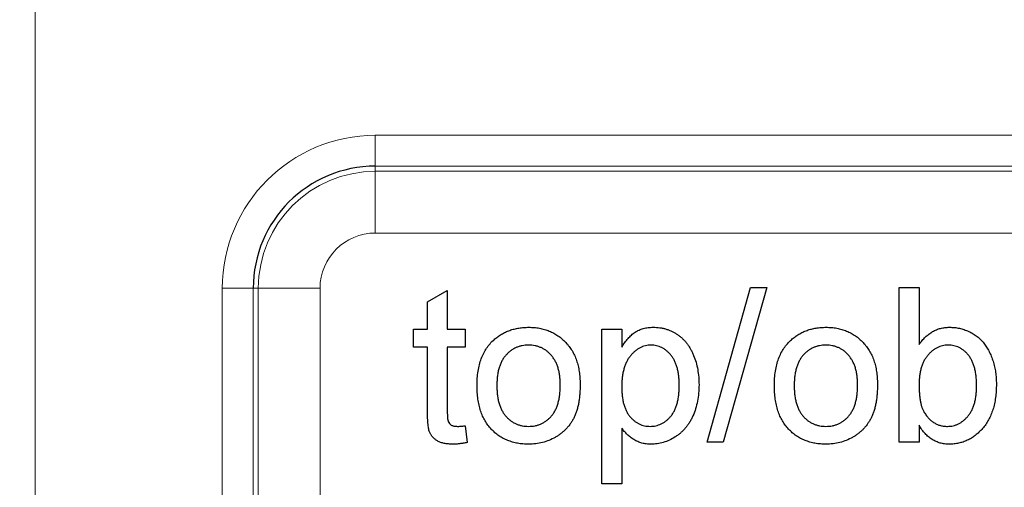
# Model space of a CAD drawing. Units: millimetres. Extents: x 179 to 1082, y 246 to 672.
# Drawn here: x 424 to 440, y 479 to 486 of the extents above; entities that cross this region are included whole.
import ezdxf

# ---------------------------------------------------------------- set-up
doc = ezdxf.new("R2010")
doc.units = ezdxf.units.MM
doc.header["$LTSCALE"] = 3
doc.linetypes.add('SLD-Durchgehend', pattern=[0])
doc.styles.add('SLDTEXTSTYLE0', font='GOTHIC.TTF', dxfattribs={"width": 0.913})
doc.dimstyles.new('SLDDIMSTYLE1', dxfattribs={"dimtxt": 10.5, "dimasz": 9.906, "dimexe": 0, "dimexo": 0.0625, "dimgap": 2.625, "dimtad": 1, "dimrnd": 1e-09, "dimzin": 4, "dimdsep": 46, "dimtxsty": 'SLDTEXTSTYLE0', "dimsah": 1, "dimcen": 0.09, "dimadec": 0, "dimazin": 1, "dimtfac": 1, "dimtmove": 0, "dimatfit": 0, "dimfxl": 1, "dimfrac": 2, "dimtolj": 1, "dimtzin": 12, "dimarcsym": 0})

# ---------------------------------------------------------------- blocks, each defined once
blk = doc.blocks.new('_D_16')
at = {"color": 1, "linetype": 'SLD-Durchgehend', "lineweight": 0}
for p, q in [((415.581, 499.272), (415.581, 518.322)), ((431.409, 499.272), (412.581, 499.272)), ((415.581, 499.272), (415.581, 494.772)), ((431.409, 494.772), (412.581, 494.772)), ((415.581, 494.772), (415.581, 463.095))]:
    blk.add_line(p, q, dxfattribs=at)
at = {"color": 1, "linetype": 'SLD-Durchgehend', "lineweight": 18}
for points in [[(415.581, 499.272), (417.105, 509.178), (414.057, 509.178)], [(415.581, 494.772), (414.057, 484.866), (417.105, 484.866)]]:
    blk.add_solid(points, dxfattribs=at)
at = {"color": 1, "linetype": 'SLD-Durchgehend', "lineweight": 18, "insert": (402.169, 463.095), "char_height": 10.5, "attachment_point": 1, "rotation": 90, "style": 'SLDTEXTSTYLE0'}
blk.add_mtext('4.50', dxfattribs=at)

msp = doc.modelspace()

# ---------------------------------------------------------------- linework, layer by layer
at = {"color": 8, "linetype": 'SLD-Durchgehend', "lineweight": 18}
for p, q in [((424.409, 502.817), (424.409, 469.272)), ((429.909, 484.496), (443.909, 484.496)), ((429.909, 484.496), (429.909, 483.997)), ((443.909, 483.997), (429.909, 483.997)), ((429.909, 483.914), (429.909, 483.997)), ((429.909, 483.914), (443.909, 483.914)), ((429.909, 482.916), (429.909, 483.914)), ((443.909, 482.916), (429.909, 482.916)), ((427.434, 469.272), (427.434, 482.022)), ((427.933, 482.022), (427.434, 482.022)), ((427.933, 482.022), (427.933, 453.022)), ((428.016, 482.022), (427.933, 482.022)), ((428.016, 453.022), (428.016, 482.022)), ((429.015, 482.022), (428.016, 482.022)), ((429.015, 482.022), (429.015, 453.022))]:
    msp.add_line(p, q, dxfattribs=at)
at = {"color": 7, "linetype": 'SLD-Durchgehend', "lineweight": 25}
for p, q in [((430.752, 481.804), (431.073, 481.987)), ((431.073, 481.987), (431.073, 481.36)), ((435.272, 479.533), (435.977, 482.033)), ((436.242, 482.033), (435.536, 479.533)), ((435.977, 482.033), (436.242, 482.033)), ((438.38, 482.033), (438.701, 482.033)), ((438.38, 479.533), (438.38, 482.033)), ((438.701, 482.033), (438.701, 481.113)), ((430.752, 481.36), (430.752, 481.804)), ((430.528, 481.36), (430.752, 481.36)), ((430.528, 481.071), (430.528, 481.36)), ((431.073, 481.36), (431.361, 481.36)), ((431.361, 481.36), (431.361, 481.071)), ((433.573, 481.36), (433.893, 481.36)), ((433.573, 478.86), (433.573, 481.36)), ((433.893, 481.36), (433.893, 481.07)), ((430.752, 481.071), (430.528, 481.071)), ((430.752, 480.046), (430.752, 481.071)), ((431.073, 481.071), (431.073, 480.035)), ((431.361, 481.071), (431.073, 481.071)), ((431.361, 479.797), (431.393, 479.528)), ((433.893, 479.762), (433.893, 478.86)), ((438.701, 479.807), (438.701, 479.533)), ((435.536, 479.533), (435.272, 479.533)), ((438.701, 479.533), (438.38, 479.533)), ((433.893, 478.86), (433.573, 478.86))]:
    msp.add_line(p, q, dxfattribs=at)
at = {"color": 8, "linetype": 'SLD-Durchgehend', "lineweight": 18}
for radius in [2.474, 1.892, 0.894]:
    msp.add_arc((429.909, 482.022), radius, 90, 180, dxfattribs=at)
at = {"color": 7, "linetype": 'SLD-Durchgehend', "lineweight": 25}
msp.add_arc((429.909, 482.022), 1.975, 90, 180, dxfattribs=at)
for points, knots in [([(431.829, 481.191), (431.848, 481.207), (431.886, 481.239), (431.949, 481.279), (432.014, 481.314), (432.083, 481.343), (432.155, 481.365), (432.23, 481.38), (432.308, 481.39), (432.361, 481.391), (432.388, 481.392)], [0, 0, 0, 0, 0.124302, 0.246336, 0.367599, 0.489098, 0.612371, 0.737766, 0.866431, 1, 1, 1, 1]), ([(432.388, 481.392), (432.418, 481.391), (432.476, 481.389), (432.562, 481.379), (432.644, 481.359), (432.721, 481.332), (432.794, 481.297), (432.864, 481.256), (432.928, 481.205), (432.989, 481.148), (433.043, 481.084), (433.091, 481.014), (433.131, 480.938), (433.164, 480.856), (433.189, 480.768), (433.207, 480.674), (433.218, 480.575), (433.22, 480.507), (433.22, 480.472)], [0, 0, 0, 0, 0.064148, 0.125517, 0.185171, 0.243479, 0.301291, 0.358638, 0.417072, 0.476329, 0.536519, 0.596593, 0.65777, 0.720728, 0.785986, 0.853812, 0.925134, 1, 1, 1, 1]), ([(433.893, 481.07), (433.909, 481.095), (433.94, 481.144), (433.993, 481.211), (434.048, 481.266), (434.108, 481.313), (434.172, 481.348), (434.243, 481.374), (434.32, 481.389), (434.374, 481.391), (434.401, 481.392)], [0, 0, 0, 0, 0.1427335, 0.2749558, 0.3984895, 0.5151765, 0.6298105, 0.7468531, 0.8693276, 1, 1, 1, 1]), ([(434.401, 481.392), (434.42, 481.391), (434.456, 481.391), (434.51, 481.385), (434.562, 481.376), (434.612, 481.363), (434.661, 481.346), (434.708, 481.325), (434.754, 481.301), (434.797, 481.273), (434.839, 481.242), (434.878, 481.208), (434.914, 481.17), (434.948, 481.129), (434.979, 481.085), (435.007, 481.038), (435.033, 480.989), (435.064, 480.918), (435.097, 480.825), (435.123, 480.708), (435.14, 480.585), (435.142, 480.502), (435.143, 480.46)], [0, 0, 0, 0, 0.04121, 0.081481, 0.120996, 0.160043, 0.198525, 0.236577, 0.275095, 0.313831, 0.352844, 0.391585, 0.430509, 0.470104, 0.510101, 0.550744, 0.592943, 0.635861, 0.723833, 0.813378, 0.90519, 1, 1, 1, 1]), ([(436.636, 481.191), (436.656, 481.207), (436.694, 481.239), (436.757, 481.279), (436.822, 481.314), (436.891, 481.343), (436.962, 481.365), (437.037, 481.38), (437.115, 481.39), (437.169, 481.391), (437.196, 481.392)], [0, 0, 0, 0, 0.124302, 0.246336, 0.367599, 0.489098, 0.612371, 0.737766, 0.866431, 1, 1, 1, 1]), ([(437.196, 481.392), (437.226, 481.391), (437.284, 481.389), (437.37, 481.379), (437.451, 481.359), (437.529, 481.332), (437.602, 481.297), (437.672, 481.256), (437.736, 481.205), (437.796, 481.148), (437.851, 481.084), (437.898, 481.014), (437.938, 480.938), (437.972, 480.856), (437.997, 480.768), (438.015, 480.674), (438.026, 480.575), (438.027, 480.507), (438.028, 480.472)], [0, 0, 0, 0, 0.064148, 0.125517, 0.185171, 0.243479, 0.301291, 0.358638, 0.417072, 0.476329, 0.536519, 0.596593, 0.65777, 0.720728, 0.785986, 0.853812, 0.925134, 1, 1, 1, 1]), ([(438.701, 481.113), (438.717, 481.135), (438.748, 481.178), (438.802, 481.235), (438.859, 481.283), (438.919, 481.323), (438.982, 481.354), (439.049, 481.376), (439.119, 481.389), (439.167, 481.391), (439.192, 481.392)], [0, 0, 0, 0, 0.139614, 0.271351, 0.396873, 0.518321, 0.637349, 0.755389, 0.875626, 1, 1, 1, 1]), ([(439.192, 481.392), (439.219, 481.391), (439.273, 481.39), (439.353, 481.376), (439.43, 481.355), (439.505, 481.326), (439.575, 481.289), (439.64, 481.245), (439.698, 481.194), (439.749, 481.136), (439.794, 481.071), (439.835, 481.001), (439.869, 480.924), (439.898, 480.841), (439.922, 480.754), (439.939, 480.663), (439.949, 480.569), (439.95, 480.506), (439.951, 480.473)], [0, 0, 0, 0, 0.061089, 0.121027, 0.180779, 0.241115, 0.300722, 0.358656, 0.415668, 0.473208, 0.53178, 0.592138, 0.654965, 0.720911, 0.788739, 0.85731, 0.927708, 1, 1, 1, 1]), ([(431.554, 480.446), (431.554, 480.487), (431.556, 480.565), (431.569, 480.679), (431.59, 480.785), (431.62, 480.883), (431.659, 480.973), (431.706, 481.054), (431.762, 481.128), (431.806, 481.17), (431.829, 481.191)], [0, 0, 0, 0, 0.148743, 0.287828, 0.419547, 0.543761, 0.661832, 0.776707, 0.888407, 1, 1, 1, 1]), ([(436.361, 480.446), (436.362, 480.487), (436.364, 480.565), (436.376, 480.679), (436.398, 480.785), (436.428, 480.883), (436.466, 480.973), (436.514, 481.054), (436.57, 481.128), (436.614, 481.17), (436.636, 481.191)], [0, 0, 0, 0, 0.148743, 0.287828, 0.419547, 0.543761, 0.661832, 0.776707, 0.888407, 1, 1, 1, 1]), ([(432.388, 481.103), (432.37, 481.103), (432.334, 481.102), (432.282, 481.094), (432.232, 481.081), (432.185, 481.064), (432.139, 481.04), (432.096, 481.012), (432.057, 480.978), (432.019, 480.94), (431.985, 480.897), (431.955, 480.848), (431.93, 480.794), (431.909, 480.734), (431.893, 480.67), (431.882, 480.6), (431.876, 480.525), (431.875, 480.474), (431.874, 480.447)], [0, 0, 0, 0, 0.05756, 0.113503, 0.167997, 0.221399, 0.275211, 0.329403, 0.384959, 0.441806, 0.500594, 0.561039, 0.623918, 0.690425, 0.760669, 0.835679, 0.915307, 1, 1, 1, 1]), ([(432.9, 480.457), (432.899, 480.483), (432.898, 480.533), (432.892, 480.605), (432.88, 480.673), (432.865, 480.736), (432.843, 480.794), (432.819, 480.847), (432.788, 480.896), (432.754, 480.939), (432.716, 480.978), (432.676, 481.012), (432.633, 481.04), (432.588, 481.063), (432.541, 481.081), (432.492, 481.094), (432.441, 481.102), (432.406, 481.103), (432.388, 481.103)], [0, 0, 0, 0, 0.083119, 0.161653, 0.235528, 0.305134, 0.371179, 0.434403, 0.495472, 0.555373, 0.613359, 0.66965, 0.72456, 0.778126, 0.832426, 0.8866, 0.942216, 1, 1, 1, 1]), ([(434.366, 481.103), (434.35, 481.103), (434.32, 481.102), (434.275, 481.094), (434.231, 481.08), (434.189, 481.061), (434.149, 481.037), (434.109, 481.007), (434.071, 480.971), (434.035, 480.931), (434.001, 480.886), (433.972, 480.835), (433.948, 480.78), (433.928, 480.719), (433.912, 480.654), (433.902, 480.584), (433.894, 480.509), (433.894, 480.458), (433.893, 480.431)], [0, 0, 0, 0, 0.0504308, 0.0999262, 0.1492639, 0.1992292, 0.2507648, 0.3047339, 0.3608877, 0.4205718, 0.4824251, 0.5457006, 0.611613, 0.6808483, 0.7539993, 0.8310285, 0.9129433, 1, 1, 1, 1]), ([(434.823, 480.455), (434.822, 480.482), (434.822, 480.532), (434.815, 480.606), (434.805, 480.675), (434.791, 480.738), (434.772, 480.797), (434.748, 480.85), (434.72, 480.899), (434.689, 480.942), (434.654, 480.98), (434.618, 481.013), (434.58, 481.041), (434.54, 481.063), (434.499, 481.082), (434.456, 481.094), (434.411, 481.102), (434.381, 481.103), (434.366, 481.103)], [0, 0, 0, 0, 0.08861, 0.171872, 0.249514, 0.323013, 0.391883, 0.457305, 0.519728, 0.579877, 0.637793, 0.692521, 0.745785, 0.796592, 0.847119, 0.89765, 0.948016, 1, 1, 1, 1]), ([(437.196, 481.103), (437.178, 481.103), (437.142, 481.102), (437.09, 481.094), (437.04, 481.081), (436.992, 481.064), (436.947, 481.04), (436.904, 481.012), (436.864, 480.978), (436.826, 480.94), (436.792, 480.897), (436.763, 480.848), (436.737, 480.794), (436.717, 480.734), (436.701, 480.67), (436.69, 480.6), (436.683, 480.525), (436.682, 480.474), (436.682, 480.447)], [0, 0, 0, 0, 0.05756, 0.113503, 0.167997, 0.221399, 0.275211, 0.329403, 0.384959, 0.441806, 0.500594, 0.561039, 0.623918, 0.690425, 0.760669, 0.835679, 0.915307, 1, 1, 1, 1]), ([(437.707, 480.457), (437.707, 480.483), (437.706, 480.533), (437.7, 480.605), (437.688, 480.673), (437.672, 480.736), (437.651, 480.794), (437.626, 480.847), (437.596, 480.896), (437.561, 480.939), (437.524, 480.978), (437.484, 481.012), (437.441, 481.04), (437.396, 481.063), (437.349, 481.081), (437.3, 481.094), (437.249, 481.102), (437.213, 481.103), (437.196, 481.103)], [0, 0, 0, 0, 0.083119, 0.161653, 0.235528, 0.305134, 0.371179, 0.434403, 0.495472, 0.555373, 0.613359, 0.66965, 0.72456, 0.778126, 0.832426, 0.8866, 0.942216, 1, 1, 1, 1]), ([(439.172, 481.103), (439.157, 481.103), (439.125, 481.102), (439.08, 481.094), (439.035, 481.081), (438.993, 481.062), (438.952, 481.039), (438.913, 481.01), (438.875, 480.977), (438.84, 480.938), (438.807, 480.894), (438.778, 480.846), (438.754, 480.792), (438.735, 480.734), (438.719, 480.672), (438.709, 480.605), (438.702, 480.534), (438.701, 480.485), (438.701, 480.459)], [0, 0, 0, 0, 0.05286, 0.104745, 0.156273, 0.207592, 0.259901, 0.31415, 0.370624, 0.429854, 0.490838, 0.553533, 0.618876, 0.687066, 0.758841, 0.834542, 0.914615, 1, 1, 1, 1]), ([(439.63, 480.448), (439.63, 480.475), (439.63, 480.527), (439.623, 480.603), (439.613, 480.674), (439.598, 480.739), (439.579, 480.798), (439.556, 480.852), (439.529, 480.901), (439.497, 480.944), (439.463, 480.981), (439.427, 481.014), (439.389, 481.041), (439.349, 481.064), (439.307, 481.082), (439.264, 481.094), (439.219, 481.102), (439.188, 481.103), (439.172, 481.103)], [0, 0, 0, 0, 0.090432, 0.175565, 0.254566, 0.328351, 0.397531, 0.46304, 0.524507, 0.583549, 0.640421, 0.694552, 0.746126, 0.796862, 0.84713, 0.897109, 0.948026, 1, 1, 1, 1]), ([(432.388, 479.501), (432.357, 479.502), (432.298, 479.503), (432.211, 479.514), (432.128, 479.533), (432.05, 479.561), (431.976, 479.594), (431.907, 479.637), (431.842, 479.686), (431.783, 479.744), (431.728, 479.807), (431.682, 479.879), (431.642, 479.957), (431.609, 480.042), (431.584, 480.134), (431.567, 480.232), (431.555, 480.337), (431.554, 480.409), (431.554, 480.446)], [0, 0, 0, 0, 0.063918, 0.125105, 0.18417, 0.241758, 0.298585, 0.354786, 0.411839, 0.469658, 0.528418, 0.587973, 0.649012, 0.712542, 0.778764, 0.848337, 0.922071, 1, 1, 1, 1]), ([(431.874, 480.447), (431.875, 480.421), (431.876, 480.369), (431.882, 480.294), (431.893, 480.224), (431.909, 480.16), (431.93, 480.1), (431.955, 480.046), (431.984, 479.996), (432.019, 479.953), (432.056, 479.914), (432.097, 479.881), (432.139, 479.853), (432.185, 479.83), (432.232, 479.811), (432.282, 479.798), (432.334, 479.791), (432.37, 479.79), (432.388, 479.789)], [0, 0, 0, 0, 0.085081, 0.164574, 0.239456, 0.309581, 0.375975, 0.43923, 0.500027, 0.558716, 0.615846, 0.670968, 0.725068, 0.778789, 0.832288, 0.88669, 0.942537, 1, 1, 1, 1]), ([(433.22, 480.472), (433.22, 480.443), (433.22, 480.388), (433.214, 480.308), (433.206, 480.232), (433.196, 480.161), (433.181, 480.095), (433.163, 480.033), (433.142, 479.976), (433.118, 479.923), (433.091, 479.874), (433.061, 479.828), (433.028, 479.784), (432.991, 479.744), (432.952, 479.707), (432.91, 479.672), (432.865, 479.64), (432.802, 479.601), (432.718, 479.561), (432.612, 479.526), (432.501, 479.505), (432.426, 479.502), (432.388, 479.501)], [0, 0, 0, 0, 0.058703, 0.114053, 0.166479, 0.216091, 0.262752, 0.307001, 0.348947, 0.388808, 0.427138, 0.46506, 0.502488, 0.539648, 0.577008, 0.614274, 0.652403, 0.690833, 0.767888, 0.844207, 0.921132, 1, 1, 1, 1]), ([(432.388, 479.789), (432.406, 479.79), (432.441, 479.79), (432.493, 479.799), (432.542, 479.811), (432.59, 479.829), (432.634, 479.853), (432.677, 479.881), (432.717, 479.915), (432.755, 479.954), (432.789, 479.998), (432.819, 480.047), (432.844, 480.103), (432.864, 480.163), (432.88, 480.229), (432.892, 480.3), (432.898, 480.377), (432.899, 480.43), (432.9, 480.457)], [0, 0, 0, 0, 0.056533, 0.111546, 0.164924, 0.218049, 0.271168, 0.32445, 0.379524, 0.436254, 0.494948, 0.555594, 0.618885, 0.686313, 0.756971, 0.832892, 0.913932, 1, 1, 1, 1]), ([(433.893, 480.431), (433.894, 480.405), (433.894, 480.353), (433.901, 480.279), (433.911, 480.21), (433.926, 480.147), (433.945, 480.089), (433.968, 480.036), (433.995, 479.988), (434.026, 479.946), (434.061, 479.91), (434.097, 479.877), (434.135, 479.85), (434.175, 479.828), (434.217, 479.81), (434.261, 479.799), (434.306, 479.791), (434.337, 479.79), (434.353, 479.789)], [0, 0, 0, 0, 0.0898397, 0.1737594, 0.2520478, 0.3250797, 0.3940285, 0.4587797, 0.5200133, 0.5793226, 0.6360613, 0.6904749, 0.7431364, 0.794214, 0.8448777, 0.8958552, 0.947393, 1, 1, 1, 1]), ([(434.353, 479.789), (434.368, 479.79), (434.4, 479.791), (434.446, 479.798), (434.49, 479.812), (434.533, 479.829), (434.574, 479.853), (434.613, 479.88), (434.65, 479.914), (434.686, 479.951), (434.719, 479.995), (434.747, 480.045), (434.77, 480.1), (434.79, 480.16), (434.804, 480.226), (434.815, 480.297), (434.822, 480.375), (434.822, 480.428), (434.823, 480.455)], [0, 0, 0, 0, 0.052073, 0.103097, 0.153325, 0.203136, 0.254125, 0.306368, 0.360644, 0.417574, 0.47702, 0.538803, 0.603778, 0.672846, 0.746409, 0.825605, 0.909656, 1, 1, 1, 1]), ([(435.143, 480.46), (435.142, 480.415), (435.14, 480.326), (435.121, 480.197), (435.09, 480.075), (435.054, 479.979), (435.02, 479.906), (434.99, 479.855), (434.959, 479.808), (434.925, 479.763), (434.887, 479.722), (434.847, 479.684), (434.804, 479.649), (434.744, 479.609), (434.665, 479.566), (434.567, 479.528), (434.466, 479.505), (434.398, 479.502), (434.364, 479.501)], [0, 0, 0, 0, 0.097922, 0.191639, 0.282502, 0.37113, 0.41456, 0.456758, 0.498059, 0.538353, 0.578616, 0.618595, 0.658262, 0.698158, 0.776463, 0.851692, 0.925888, 1, 1, 1, 1]), ([(437.196, 479.501), (437.165, 479.502), (437.106, 479.503), (437.019, 479.514), (436.936, 479.533), (436.858, 479.561), (436.784, 479.594), (436.715, 479.637), (436.65, 479.686), (436.59, 479.744), (436.536, 479.807), (436.489, 479.879), (436.449, 479.957), (436.417, 480.042), (436.392, 480.134), (436.374, 480.232), (436.363, 480.337), (436.362, 480.409), (436.361, 480.446)], [0, 0, 0, 0, 0.063918, 0.125105, 0.18417, 0.241758, 0.298585, 0.354786, 0.411839, 0.469658, 0.528418, 0.587973, 0.649012, 0.712542, 0.778764, 0.848337, 0.922071, 1, 1, 1, 1]), ([(436.682, 480.447), (436.682, 480.421), (436.683, 480.369), (436.69, 480.294), (436.701, 480.224), (436.717, 480.16), (436.738, 480.1), (436.763, 480.046), (436.792, 479.996), (436.826, 479.953), (436.864, 479.914), (436.904, 479.881), (436.947, 479.853), (436.992, 479.83), (437.04, 479.811), (437.09, 479.798), (437.142, 479.791), (437.178, 479.79), (437.196, 479.789)], [0, 0, 0, 0, 0.085081, 0.164574, 0.239456, 0.309581, 0.375975, 0.43923, 0.500027, 0.558716, 0.615846, 0.670968, 0.725068, 0.778789, 0.832288, 0.88669, 0.942537, 1, 1, 1, 1]), ([(438.028, 480.472), (438.028, 480.443), (438.027, 480.388), (438.022, 480.308), (438.014, 480.232), (438.003, 480.161), (437.989, 480.095), (437.971, 480.033), (437.95, 479.976), (437.926, 479.923), (437.898, 479.874), (437.868, 479.828), (437.835, 479.784), (437.799, 479.744), (437.76, 479.707), (437.718, 479.672), (437.673, 479.64), (437.61, 479.601), (437.526, 479.561), (437.42, 479.526), (437.309, 479.505), (437.234, 479.502), (437.196, 479.501)], [0, 0, 0, 0, 0.058703, 0.114053, 0.166479, 0.216091, 0.262752, 0.307001, 0.348947, 0.388808, 0.427138, 0.46506, 0.502488, 0.539648, 0.577008, 0.614274, 0.652403, 0.690833, 0.767888, 0.844207, 0.921132, 1, 1, 1, 1]), ([(437.196, 479.789), (437.213, 479.79), (437.249, 479.79), (437.3, 479.799), (437.35, 479.811), (437.397, 479.829), (437.442, 479.853), (437.485, 479.881), (437.525, 479.915), (437.562, 479.954), (437.596, 479.998), (437.627, 480.047), (437.652, 480.103), (437.672, 480.163), (437.688, 480.229), (437.7, 480.3), (437.706, 480.377), (437.707, 480.43), (437.707, 480.457)], [0, 0, 0, 0, 0.056533, 0.111546, 0.164924, 0.218049, 0.271168, 0.32445, 0.379524, 0.436254, 0.494948, 0.555594, 0.618885, 0.686313, 0.756971, 0.832892, 0.913932, 1, 1, 1, 1]), ([(438.701, 480.459), (438.701, 480.434), (438.702, 480.387), (438.706, 480.317), (438.712, 480.254), (438.721, 480.195), (438.733, 480.142), (438.747, 480.094), (438.764, 480.051), (438.779, 480.026), (438.786, 480.014)], [0, 0, 0, 0, 0.162693, 0.313598, 0.452965, 0.581116, 0.699763, 0.809241, 0.908169, 1, 1, 1, 1]), ([(439.159, 479.789), (439.175, 479.79), (439.206, 479.79), (439.252, 479.799), (439.296, 479.811), (439.339, 479.83), (439.38, 479.853), (439.419, 479.882), (439.456, 479.916), (439.492, 479.954), (439.525, 479.999), (439.553, 480.048), (439.577, 480.102), (439.597, 480.162), (439.612, 480.226), (439.623, 480.296), (439.63, 480.37), (439.63, 480.421), (439.63, 480.448)], [0, 0, 0, 0, 0.052031, 0.103102, 0.153668, 0.204404, 0.255892, 0.309291, 0.364879, 0.422772, 0.483244, 0.545909, 0.611235, 0.679929, 0.752726, 0.829967, 0.912639, 1, 1, 1, 1]), ([(439.951, 480.473), (439.95, 480.436), (439.949, 480.362), (439.938, 480.256), (439.921, 480.156), (439.897, 480.062), (439.865, 479.975), (439.827, 479.895), (439.781, 479.821), (439.729, 479.754), (439.671, 479.695), (439.611, 479.643), (439.548, 479.599), (439.482, 479.563), (439.413, 479.535), (439.341, 479.516), (439.267, 479.503), (439.216, 479.502), (439.19, 479.501)], [0, 0, 0, 0, 0.081546, 0.159079, 0.232273, 0.301951, 0.368646, 0.432486, 0.495114, 0.556498, 0.616446, 0.673733, 0.728902, 0.782879, 0.836493, 0.890187, 0.9445, 1, 1, 1, 1]), ([(431.167, 479.501), (431.142, 479.501), (431.094, 479.503), (431.025, 479.512), (430.966, 479.528), (430.916, 479.551), (430.874, 479.579), (430.838, 479.612), (430.81, 479.649), (430.791, 479.683), (430.779, 479.715), (430.772, 479.745), (430.766, 479.781), (430.761, 479.823), (430.757, 479.871), (430.755, 479.924), (430.752, 479.983), (430.752, 480.024), (430.752, 480.046)], [0, 0, 0, 0, 0.094748, 0.179085, 0.254287, 0.32156, 0.3835, 0.441719, 0.499014, 0.5552, 0.586701, 0.62496, 0.669505, 0.721913, 0.780273, 0.846538, 0.919577, 1, 1, 1, 1]), ([(431.073, 480.035), (431.073, 480.015), (431.073, 479.98), (431.076, 479.933), (431.08, 479.897), (431.088, 479.865), (431.107, 479.835), (431.131, 479.813), (431.156, 479.8), (431.18, 479.794), (431.207, 479.79), (431.226, 479.79), (431.236, 479.789)], [0, 0, 0, 0, 0.169375, 0.305711, 0.409301, 0.481281, 0.592987, 0.704778, 0.766272, 0.835462, 0.913045, 1, 1, 1, 1]), ([(438.786, 480.014), (438.797, 479.996), (438.82, 479.961), (438.859, 479.915), (438.902, 479.876), (438.947, 479.845), (438.996, 479.82), (439.048, 479.802), (439.103, 479.791), (439.14, 479.79), (439.159, 479.789)], [0, 0, 0, 0, 0.139502, 0.270828, 0.395688, 0.516962, 0.635062, 0.753222, 0.874852, 1, 1, 1, 1]), ([(431.236, 479.789), (431.244, 479.789), (431.262, 479.79), (431.292, 479.791), (431.325, 479.794), (431.349, 479.796), (431.361, 479.797)], [0, 0, 0, 0, 0.20274, 0.437539, 0.704573, 1, 1, 1, 1]), ([(434.364, 479.501), (434.339, 479.502), (434.29, 479.503), (434.22, 479.518), (434.153, 479.541), (434.091, 479.574), (434.033, 479.613), (433.981, 479.658), (433.934, 479.707), (433.907, 479.744), (433.893, 479.762)], [0, 0, 0, 0, 0.132563, 0.259331, 0.385149, 0.510318, 0.635056, 0.757435, 0.878223, 1, 1, 1, 1]), ([(439.19, 479.501), (439.165, 479.502), (439.115, 479.504), (439.043, 479.518), (438.975, 479.542), (438.911, 479.576), (438.851, 479.62), (438.796, 479.673), (438.745, 479.736), (438.716, 479.783), (438.701, 479.807)], [0, 0, 0, 0, 0.1257, 0.245943, 0.363399, 0.481887, 0.602377, 0.727267, 0.859238, 1, 1, 1, 1]), ([(431.393, 479.528), (431.373, 479.524), (431.333, 479.516), (431.275, 479.508), (431.22, 479.501), (431.185, 479.501), (431.167, 479.501)], [0, 0, 0, 0, 0.275333, 0.532913, 0.773608, 1, 1, 1, 1])]:
    msp.add_open_spline(points, degree=3, knots=knots, dxfattribs=at)

# ---------------------------------------------------------------- dimensions: what is measured, and where the dimension line sits
at = {"color": 1, "linetype": 'SLD-Durchgehend', "lineweight": 18}
dim = msp.add_linear_dim(base=(415.581, 494.772), p1=(434.409, 499.272), p2=(434.409, 494.772), angle=90, dimstyle='SLDDIMSTYLE1', dxfattribs=at)
dim.commit()
dim.dimension.update_dxf_attribs({"geometry": '_D_16', "text_midpoint": (415.581, 476.672), "dimtype": 160})

doc.saveas('drawing.dxf')
